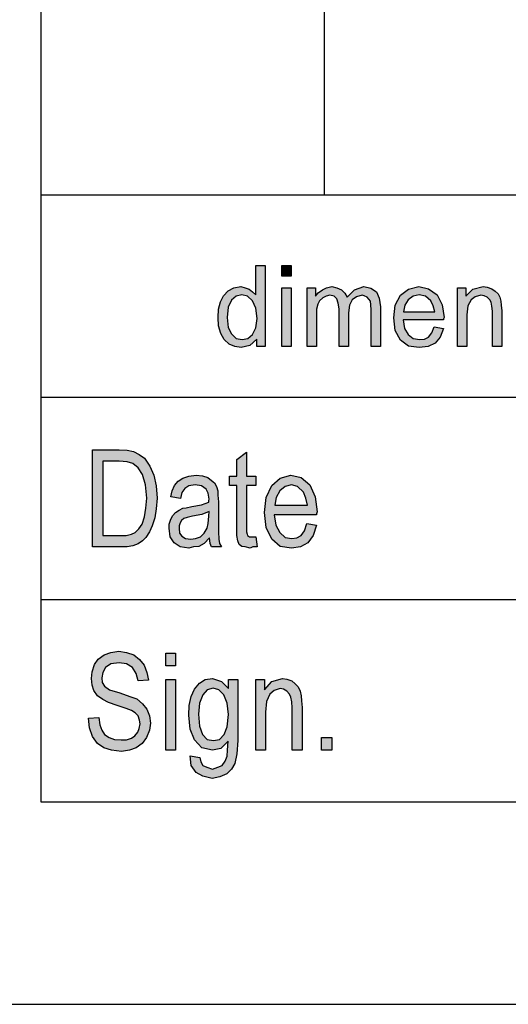
# Model space of a CAD drawing. Units: millimetres. Extents: x -349 to -139, y 140 to 437.
# Drawn here: x -329 to -317, y 140 to 164 of the extents above; entities that cross this region are included whole.
import ezdxf

# ---------------------------------------------------------------- set-up
doc = ezdxf.new("R2010")
doc.units = ezdxf.units.MM
doc.layers.add('1', color=7, linetype='Continuous')

# ---------------------------------------------------------------- blocks, each defined once
blk = doc.blocks.new('_formato_A4', base_point=(-244.2, 288.2))
at = {"layer": '1', "linetype": 'Continuous'}
h = blk.add_hatch(color=7, dxfattribs=at)
h.paths.add_polyline_path([(-322.871, 155.95), (-322.871, 156.137), (-323.044, 155.975), (-323.251, 155.925), (-323.412, 155.95), (-323.55, 156.012), (-323.676, 156.124), (-323.757, 156.273), (-323.814, 156.46), (-323.826, 156.671), (-323.814, 156.87), (-323.768, 157.057), (-323.688, 157.206), (-323.573, 157.331), (-323.435, 157.405), (-323.262, 157.43), (-323.159, 157.405), (-323.055, 157.368), (-322.975, 157.306), (-322.894, 157.231), (-322.894, 157.952), (-322.664, 157.952), (-322.664, 155.95)])
h.paths.add_polyline_path([(-323.596, 156.671), (-323.573, 156.423), (-323.492, 156.261), (-323.377, 156.149), (-323.228, 156.124), (-323.09, 156.149), (-322.975, 156.249), (-322.894, 156.41), (-322.86, 156.647), (-322.894, 156.895), (-322.975, 157.082), (-323.101, 157.194), (-323.239, 157.231), (-323.377, 157.194), (-323.492, 157.094), (-323.573, 156.92)], flags=16)
for points in [[(-322.25, 157.691), (-322.25, 157.952), (-322.02, 157.952), (-322.02, 157.691)], [(-322.25, 155.95), (-322.25, 157.405), (-322.02, 157.405), (-322.02, 155.95)], [(-321.629, 155.95), (-321.629, 157.405), (-321.422, 157.405), (-321.422, 157.194), (-321.353, 157.281), (-321.25, 157.355), (-321.146, 157.405), (-321.02, 157.43), (-320.893, 157.405), (-320.778, 157.355), (-320.698, 157.268), (-320.64, 157.169), (-320.456, 157.355), (-320.226, 157.43), (-320.054, 157.393), (-319.916, 157.306), (-319.847, 157.144), (-319.812, 156.933), (-319.812, 155.95), (-320.042, 155.95), (-320.042, 156.858), (-320.054, 156.982), (-320.065, 157.069), (-320.1, 157.119), (-320.146, 157.169), (-320.215, 157.206), (-320.272, 157.219), (-320.41, 157.181), (-320.514, 157.107), (-320.583, 156.97), (-320.606, 156.783), (-320.606, 155.95), (-320.836, 155.95), (-320.836, 156.883), (-320.859, 157.02), (-320.893, 157.132), (-320.962, 157.194), (-321.066, 157.219), (-321.158, 157.194), (-321.238, 157.156), (-321.319, 157.082), (-321.365, 156.995), (-321.399, 156.87), (-321.399, 156.696), (-321.399, 155.95)], [(-317.915, 155.95), (-317.915, 157.405), (-317.708, 157.405), (-317.708, 157.194), (-317.535, 157.368), (-317.282, 157.43), (-317.179, 157.418), (-317.064, 157.38), (-316.983, 157.318), (-316.914, 157.256), (-316.868, 157.169), (-316.845, 157.069), (-316.834, 156.97), (-316.822, 156.833), (-316.822, 155.95), (-317.052, 155.95), (-317.052, 156.821), (-317.064, 156.945), (-317.087, 157.045), (-317.121, 157.107), (-317.179, 157.169), (-317.259, 157.206), (-317.34, 157.219), (-317.478, 157.181), (-317.581, 157.107), (-317.662, 156.957), (-317.685, 156.734), (-317.685, 155.95)], [(-322.892, 151.252), (-322.856, 150.999), (-322.964, 150.999), (-323.036, 150.969), (-323.156, 150.999), (-323.24, 151.013), (-323.3, 151.058), (-323.336, 151.148), (-323.36, 151.282), (-323.36, 151.506), (-323.36, 152.521), (-323.54, 152.521), (-323.54, 152.745), (-323.36, 152.745), (-323.36, 153.163), (-323.12, 153.342), (-323.12, 152.745), (-322.892, 152.745), (-322.892, 152.521), (-323.12, 152.521), (-323.12, 151.491), (-323.12, 151.372), (-323.108, 151.312), (-323.096, 151.282), (-323.072, 151.267), (-323.048, 151.252), (-323, 151.252), (-322.964, 151.252)], [(-327.02, 146.767), (-326.768, 146.782), (-326.744, 146.603), (-326.696, 146.469), (-326.624, 146.364), (-326.516, 146.29), (-326.384, 146.245), (-326.216, 146.23), (-326.084, 146.23), (-325.964, 146.275), (-325.88, 146.334), (-325.808, 146.424), (-325.772, 146.513), (-325.748, 146.633), (-325.76, 146.722), (-325.796, 146.827), (-325.868, 146.901), (-325.964, 146.961), (-326.096, 147.006), (-326.312, 147.081), (-326.528, 147.155), (-326.672, 147.23), (-326.804, 147.319), (-326.888, 147.454), (-326.936, 147.588), (-326.948, 147.752), (-326.936, 147.916), (-326.876, 148.096), (-326.78, 148.23), (-326.636, 148.334), (-326.468, 148.394), (-326.276, 148.424), (-326.084, 148.394), (-325.904, 148.334), (-325.76, 148.215), (-325.652, 148.081), (-325.58, 147.901), (-325.544, 147.707), (-325.796, 147.693), (-325.844, 147.872), (-325.94, 148.021), (-326.084, 148.11), (-326.264, 148.14), (-326.468, 148.11), (-326.6, 148.021), (-326.672, 147.901), (-326.696, 147.767), (-326.684, 147.648), (-326.624, 147.558), (-326.504, 147.469), (-326.252, 147.394), (-326, 147.304), (-325.832, 147.245), (-325.688, 147.125), (-325.58, 146.991), (-325.52, 146.827), (-325.496, 146.648), (-325.52, 146.469), (-325.592, 146.29), (-325.7, 146.14), (-325.844, 146.036), (-326.012, 145.976), (-326.204, 145.946), (-326.456, 145.976), (-326.648, 146.036), (-326.804, 146.14), (-326.924, 146.319), (-326.996, 146.528)], [(-325.112, 148.066), (-325.112, 148.379), (-324.872, 148.379), (-324.872, 148.066)], [(-325.112, 145.976), (-325.112, 147.722), (-324.872, 147.722), (-324.872, 145.976)], [(-322.892, 145.976), (-322.892, 147.722), (-322.676, 147.722), (-322.676, 147.469), (-322.496, 147.678), (-322.232, 147.752), (-322.124, 147.737), (-322.004, 147.693), (-321.92, 147.618), (-321.848, 147.543), (-321.8, 147.439), (-321.776, 147.319), (-321.764, 147.2), (-321.752, 147.036), (-321.752, 145.976), (-321.992, 145.976), (-321.992, 147.021), (-322.004, 147.17), (-322.028, 147.29), (-322.064, 147.364), (-322.124, 147.439), (-322.208, 147.484), (-322.292, 147.499), (-322.436, 147.454), (-322.544, 147.364), (-322.628, 147.185), (-322.652, 146.916), (-322.652, 145.976)], [(-321.272, 145.976), (-321.272, 146.29), (-321.02, 146.29), (-321.02, 145.976)]]:
    blk.add_hatch(color=7, dxfattribs=at).paths.add_polyline_path(points)
h = blk.add_hatch(color=7, dxfattribs=at)
h.paths.add_polyline_path([(-318.49, 156.435), (-318.26, 156.398), (-318.34, 156.186), (-318.467, 156.037), (-318.639, 155.95), (-318.858, 155.925), (-319.122, 155.962), (-319.318, 156.112), (-319.456, 156.348), (-319.49, 156.659), (-319.456, 156.97), (-319.318, 157.219), (-319.122, 157.368), (-318.869, 157.43), (-318.628, 157.38), (-318.421, 157.231), (-318.294, 156.982), (-318.248, 156.671), (-318.26, 156.634), (-318.26, 156.609), (-319.26, 156.609), (-319.226, 156.398), (-319.134, 156.249), (-319.007, 156.149), (-318.846, 156.124), (-318.731, 156.137), (-318.628, 156.186), (-318.547, 156.286)])
h.paths.add_polyline_path([(-319.249, 156.808), (-318.478, 156.808), (-318.513, 156.957), (-318.57, 157.082), (-318.708, 157.194), (-318.858, 157.231), (-319.007, 157.194), (-319.134, 157.107), (-319.214, 156.97)], flags=16)
h = blk.add_hatch(color=7, dxfattribs=at)
h.paths.add_polyline_path([(-326.924, 150.999), (-326.924, 153.401), (-326.264, 153.401), (-326.072, 153.387), (-325.916, 153.357), (-325.772, 153.282), (-325.64, 153.193), (-325.508, 152.999), (-325.412, 152.775), (-325.352, 152.506), (-325.328, 152.207), (-325.352, 151.939), (-325.388, 151.715), (-325.448, 151.521), (-325.52, 151.372), (-325.604, 151.237), (-325.688, 151.148), (-325.796, 151.073), (-325.928, 151.028), (-326.072, 150.999), (-326.228, 150.999)])
h.paths.add_polyline_path([(-326.672, 151.282), (-326.264, 151.282), (-326.096, 151.282), (-325.964, 151.312), (-325.868, 151.357), (-325.784, 151.446), (-325.7, 151.566), (-325.64, 151.745), (-325.604, 151.954), (-325.58, 152.207), (-325.616, 152.536), (-325.688, 152.79), (-325.796, 152.954), (-325.928, 153.058), (-326.072, 153.103), (-326.264, 153.118), (-326.672, 153.118)], flags=16)
h = blk.add_hatch(color=7, dxfattribs=at)
h.paths.add_polyline_path([(-324.032, 151.222), (-324.164, 151.088), (-324.296, 151.013), (-324.428, 150.999), (-324.548, 150.969), (-324.764, 150.999), (-324.908, 151.103), (-325.004, 151.252), (-325.028, 151.461), (-325.028, 151.566), (-324.992, 151.685), (-324.944, 151.775), (-324.872, 151.849), (-324.788, 151.909), (-324.692, 151.954), (-324.608, 151.969), (-324.476, 151.999), (-324.236, 152.043), (-324.056, 152.103), (-324.056, 152.148), (-324.044, 152.178), (-324.068, 152.327), (-324.116, 152.431), (-324.236, 152.506), (-324.392, 152.536), (-324.548, 152.506), (-324.644, 152.446), (-324.716, 152.342), (-324.752, 152.193), (-324.992, 152.237), (-324.956, 152.387), (-324.896, 152.521), (-324.812, 152.625), (-324.692, 152.7), (-324.548, 152.745), (-324.368, 152.775), (-324.212, 152.76), (-324.08, 152.715), (-323.984, 152.64), (-323.912, 152.581), (-323.864, 152.491), (-323.828, 152.387), (-323.828, 152.282), (-323.816, 152.118), (-323.816, 151.715), (-323.816, 151.372), (-323.804, 151.193), (-323.792, 151.088), (-323.744, 150.999), (-323.984, 150.999), (-324.02, 151.088)])
h.paths.add_polyline_path([(-324.044, 151.879), (-324.224, 151.804), (-324.452, 151.76), (-324.584, 151.73), (-324.668, 151.7), (-324.728, 151.655), (-324.764, 151.596), (-324.788, 151.521), (-324.788, 151.461), (-324.776, 151.342), (-324.716, 151.267), (-324.632, 151.207), (-324.5, 151.193), (-324.38, 151.207), (-324.26, 151.252), (-324.164, 151.342), (-324.092, 151.461), (-324.068, 151.581), (-324.056, 151.76)], flags=16)
h = blk.add_hatch(color=7, dxfattribs=at)
h.paths.add_polyline_path([(-321.632, 151.581), (-321.392, 151.536), (-321.476, 151.282), (-321.608, 151.103), (-321.788, 150.999), (-322.016, 150.969), (-322.292, 151.013), (-322.496, 151.193), (-322.64, 151.476), (-322.676, 151.849), (-322.64, 152.222), (-322.496, 152.521), (-322.292, 152.7), (-322.028, 152.775), (-321.776, 152.715), (-321.56, 152.536), (-321.428, 152.237), (-321.38, 151.864), (-321.392, 151.819), (-321.392, 151.79), (-322.436, 151.79), (-322.4, 151.536), (-322.304, 151.357), (-322.172, 151.237), (-322.004, 151.207), (-321.884, 151.222), (-321.776, 151.282), (-321.692, 151.401)])
h.paths.add_polyline_path([(-322.424, 152.028), (-321.62, 152.028), (-321.656, 152.207), (-321.716, 152.357), (-321.86, 152.491), (-322.016, 152.536), (-322.172, 152.491), (-322.304, 152.387), (-322.388, 152.222)], flags=16)
h = blk.add_hatch(color=7, dxfattribs=at)
h.paths.add_polyline_path([(-324.512, 145.842), (-324.272, 145.797), (-324.248, 145.693), (-324.2, 145.603), (-324.104, 145.558), (-323.96, 145.513), (-323.828, 145.558), (-323.72, 145.603), (-323.648, 145.707), (-323.6, 145.827), (-323.588, 145.976), (-323.576, 146.2), (-323.756, 146.021), (-323.96, 145.976), (-324.224, 146.036), (-324.404, 146.23), (-324.512, 146.499), (-324.548, 146.842), (-324.536, 147.081), (-324.488, 147.304), (-324.404, 147.484), (-324.284, 147.633), (-324.14, 147.722), (-323.96, 147.752), (-323.744, 147.678), (-323.564, 147.499), (-323.564, 147.722), (-323.336, 147.722), (-323.336, 146.215), (-323.36, 145.887), (-323.408, 145.648), (-323.492, 145.513), (-323.612, 145.394), (-323.78, 145.319), (-323.972, 145.275), (-324.2, 145.334), (-324.368, 145.424), (-324.488, 145.603)])
h.paths.add_polyline_path([(-324.308, 146.872), (-324.284, 146.573), (-324.212, 146.364), (-324.092, 146.245), (-323.936, 146.215), (-323.792, 146.245), (-323.672, 146.364), (-323.6, 146.558), (-323.564, 146.857), (-323.6, 147.14), (-323.684, 147.349), (-323.804, 147.469), (-323.948, 147.513), (-324.092, 147.469), (-324.2, 147.349), (-324.284, 147.14)], flags=16)
at = {"layer": '1', "color": 7, "linetype": 'Continuous'}
for p, q in [((-328.2, 431.7), (-328.2, 144.7)), ((-321.2, 159.7), (-321.2, 164.7)), ((-328.2, 159.7), (-144.2, 159.7)), ((-328.2, 159.7), (-328.2, 144.7)), ((-322.894, 157.952), (-322.664, 157.952)), ((-322.894, 157.231), (-322.894, 157.952)), ((-322.664, 157.952), (-322.664, 155.95)), ((-322.25, 157.952), (-322.02, 157.952)), ((-322.25, 157.691), (-322.25, 157.952)), ((-322.02, 157.952), (-322.02, 157.691)), ((-322.02, 157.691), (-322.25, 157.691)), ((-323.573, 157.331), (-323.435, 157.405)), ((-323.435, 157.405), (-323.262, 157.43)), ((-323.262, 157.43), (-323.159, 157.405)), ((-323.159, 157.405), (-323.055, 157.368)), ((-322.25, 157.405), (-322.02, 157.405)), ((-322.25, 155.95), (-322.25, 157.405)), ((-322.02, 157.405), (-322.02, 155.95)), ((-321.629, 157.405), (-321.422, 157.405)), ((-321.629, 155.95), (-321.629, 157.405)), ((-321.422, 157.405), (-321.422, 157.194)), ((-321.25, 157.355), (-321.146, 157.405)), ((-321.146, 157.405), (-321.02, 157.43)), ((-321.02, 157.43), (-320.893, 157.405)), ((-320.893, 157.405), (-320.778, 157.355)), ((-320.456, 157.355), (-320.226, 157.43)), ((-320.226, 157.43), (-320.054, 157.393)), ((-320.054, 157.393), (-319.916, 157.306)), ((-319.122, 157.368), (-318.869, 157.43)), ((-318.869, 157.43), (-318.628, 157.38)), ((-317.915, 157.405), (-317.708, 157.405)), ((-317.915, 155.95), (-317.915, 157.405)), ((-317.708, 157.405), (-317.708, 157.194)), ((-317.535, 157.368), (-317.282, 157.43)), ((-317.282, 157.43), (-317.179, 157.418)), ((-317.179, 157.418), (-317.064, 157.38)), ((-323.768, 157.057), (-323.688, 157.206)), ((-323.688, 157.206), (-323.573, 157.331)), ((-323.377, 157.194), (-323.492, 157.094)), ((-323.239, 157.231), (-323.377, 157.194)), ((-323.101, 157.194), (-323.239, 157.231)), ((-322.975, 157.082), (-323.101, 157.194)), ((-323.055, 157.368), (-322.975, 157.306)), ((-322.975, 157.306), (-322.894, 157.231)), ((-321.422, 157.194), (-321.353, 157.281)), ((-321.353, 157.281), (-321.25, 157.355)), ((-321.238, 157.156), (-321.319, 157.082)), ((-321.158, 157.194), (-321.238, 157.156)), ((-321.066, 157.219), (-321.158, 157.194)), ((-320.962, 157.194), (-321.066, 157.219)), ((-320.893, 157.132), (-320.962, 157.194)), ((-320.778, 157.355), (-320.698, 157.268)), ((-320.698, 157.268), (-320.64, 157.169)), ((-320.64, 157.169), (-320.456, 157.355)), ((-320.41, 157.181), (-320.514, 157.107)), ((-320.272, 157.219), (-320.41, 157.181)), ((-320.215, 157.206), (-320.272, 157.219)), ((-320.146, 157.169), (-320.215, 157.206)), ((-320.1, 157.119), (-320.146, 157.169)), ((-319.916, 157.306), (-319.847, 157.144)), ((-319.456, 156.97), (-319.318, 157.219)), ((-319.318, 157.219), (-319.122, 157.368)), ((-319.007, 157.194), (-319.134, 157.107)), ((-318.858, 157.231), (-319.007, 157.194)), ((-318.708, 157.194), (-318.858, 157.231)), ((-318.57, 157.082), (-318.708, 157.194)), ((-318.628, 157.38), (-318.421, 157.231)), ((-318.421, 157.231), (-318.294, 156.982)), ((-317.708, 157.194), (-317.535, 157.368)), ((-317.478, 157.181), (-317.581, 157.107)), ((-317.34, 157.219), (-317.478, 157.181)), ((-317.259, 157.206), (-317.34, 157.219)), ((-317.179, 157.169), (-317.259, 157.206)), ((-317.121, 157.107), (-317.179, 157.169)), ((-317.064, 157.38), (-316.983, 157.318)), ((-316.983, 157.318), (-316.914, 157.256)), ((-316.914, 157.256), (-316.868, 157.169)), ((-316.868, 157.169), (-316.845, 157.069)), ((-323.814, 156.87), (-323.768, 157.057)), ((-323.573, 156.92), (-323.596, 156.671)), ((-323.492, 157.094), (-323.573, 156.92)), ((-322.894, 156.895), (-322.975, 157.082)), ((-321.365, 156.995), (-321.399, 156.87)), ((-321.319, 157.082), (-321.365, 156.995)), ((-320.859, 157.02), (-320.893, 157.132)), ((-320.836, 156.883), (-320.859, 157.02)), ((-320.583, 156.97), (-320.606, 156.783)), ((-320.514, 157.107), (-320.583, 156.97)), ((-320.065, 157.069), (-320.1, 157.119)), ((-320.054, 156.982), (-320.065, 157.069)), ((-320.042, 156.858), (-320.054, 156.982)), ((-319.847, 157.144), (-319.812, 156.933)), ((-319.812, 156.933), (-319.812, 155.95)), ((-319.49, 156.659), (-319.456, 156.97)), ((-319.214, 156.97), (-319.249, 156.808)), ((-319.134, 157.107), (-319.214, 156.97)), ((-318.513, 156.957), (-318.57, 157.082)), ((-318.478, 156.808), (-318.513, 156.957)), ((-318.294, 156.982), (-318.248, 156.671)), ((-317.662, 156.957), (-317.685, 156.734)), ((-317.581, 157.107), (-317.662, 156.957)), ((-317.087, 157.045), (-317.121, 157.107)), ((-317.064, 156.945), (-317.087, 157.045)), ((-317.052, 156.821), (-317.064, 156.945)), ((-316.845, 157.069), (-316.834, 156.97)), ((-316.834, 156.97), (-316.822, 156.833)), ((-323.826, 156.671), (-323.814, 156.87)), ((-323.814, 156.46), (-323.826, 156.671)), ((-323.596, 156.671), (-323.573, 156.423)), ((-322.86, 156.647), (-322.894, 156.895)), ((-321.399, 156.87), (-321.399, 156.696)), ((-321.399, 156.696), (-321.399, 155.95)), ((-320.836, 155.95), (-320.836, 156.883)), ((-320.606, 156.783), (-320.606, 155.95)), ((-320.042, 155.95), (-320.042, 156.858)), ((-319.456, 156.348), (-319.49, 156.659)), ((-319.249, 156.808), (-318.478, 156.808)), ((-318.248, 156.671), (-318.26, 156.634)), ((-317.685, 156.734), (-317.685, 155.95)), ((-317.052, 155.95), (-317.052, 156.821)), ((-316.822, 156.833), (-316.822, 155.95)), ((-323.757, 156.273), (-323.814, 156.46)), ((-323.573, 156.423), (-323.492, 156.261)), ((-322.894, 156.41), (-322.86, 156.647)), ((-319.26, 156.609), (-319.226, 156.398)), ((-318.26, 156.609), (-319.26, 156.609)), ((-318.547, 156.286), (-318.49, 156.435)), ((-318.49, 156.435), (-318.26, 156.398)), ((-318.26, 156.634), (-318.26, 156.609)), ((-323.676, 156.124), (-323.757, 156.273)), ((-323.492, 156.261), (-323.377, 156.149)), ((-323.09, 156.149), (-322.975, 156.249)), ((-322.975, 156.249), (-322.894, 156.41)), ((-319.318, 156.112), (-319.456, 156.348)), ((-319.226, 156.398), (-319.134, 156.249)), ((-319.134, 156.249), (-319.007, 156.149)), ((-318.731, 156.137), (-318.628, 156.186)), ((-318.628, 156.186), (-318.547, 156.286)), ((-318.34, 156.186), (-318.467, 156.037)), ((-318.26, 156.398), (-318.34, 156.186)), ((-323.55, 156.012), (-323.676, 156.124)), ((-323.412, 155.95), (-323.55, 156.012)), ((-323.251, 155.925), (-323.412, 155.95)), ((-323.377, 156.149), (-323.228, 156.124)), ((-323.044, 155.975), (-323.251, 155.925)), ((-323.228, 156.124), (-323.09, 156.149)), ((-322.871, 156.137), (-323.044, 155.975)), ((-322.871, 155.95), (-322.871, 156.137)), ((-322.664, 155.95), (-322.871, 155.95)), ((-322.02, 155.95), (-322.25, 155.95)), ((-321.399, 155.95), (-321.629, 155.95)), ((-320.606, 155.95), (-320.836, 155.95)), ((-319.812, 155.95), (-320.042, 155.95)), ((-319.122, 155.962), (-319.318, 156.112)), ((-318.858, 155.925), (-319.122, 155.962)), ((-319.007, 156.149), (-318.846, 156.124)), ((-318.639, 155.95), (-318.858, 155.925)), ((-318.846, 156.124), (-318.731, 156.137)), ((-318.467, 156.037), (-318.639, 155.95)), ((-317.685, 155.95), (-317.915, 155.95)), ((-316.822, 155.95), (-317.052, 155.95)), ((-328.2, 154.7), (-298.2, 154.7)), ((-326.924, 153.401), (-326.264, 153.401)), ((-326.924, 150.999), (-326.924, 153.401)), ((-326.264, 153.401), (-326.072, 153.387)), ((-326.072, 153.387), (-325.916, 153.357)), ((-325.916, 153.357), (-325.772, 153.282)), ((-325.772, 153.282), (-325.64, 153.193)), ((-323.36, 153.163), (-323.12, 153.342)), ((-323.12, 153.342), (-323.12, 152.745)), ((-326.672, 153.118), (-326.672, 151.282)), ((-326.264, 153.118), (-326.672, 153.118)), ((-326.072, 153.103), (-326.264, 153.118)), ((-325.928, 153.058), (-326.072, 153.103)), ((-325.796, 152.954), (-325.928, 153.058)), ((-325.64, 153.193), (-325.508, 152.999)), ((-323.36, 152.745), (-323.36, 153.163)), ((-325.688, 152.79), (-325.796, 152.954)), ((-325.616, 152.536), (-325.688, 152.79)), ((-325.508, 152.999), (-325.412, 152.775)), ((-325.412, 152.775), (-325.352, 152.506)), ((-324.548, 152.745), (-324.368, 152.775)), ((-324.368, 152.775), (-324.212, 152.76)), ((-322.292, 152.7), (-322.028, 152.775)), ((-322.028, 152.775), (-321.776, 152.715)), ((-325.58, 152.207), (-325.616, 152.536)), ((-324.896, 152.521), (-324.812, 152.625)), ((-324.812, 152.625), (-324.692, 152.7)), ((-324.692, 152.7), (-324.548, 152.745)), ((-324.392, 152.536), (-324.548, 152.506)), ((-324.236, 152.506), (-324.392, 152.536)), ((-324.212, 152.76), (-324.08, 152.715)), ((-324.08, 152.715), (-323.984, 152.64)), ((-323.984, 152.64), (-323.912, 152.581)), ((-323.912, 152.581), (-323.864, 152.491)), ((-323.54, 152.745), (-323.36, 152.745)), ((-323.54, 152.521), (-323.54, 152.745)), ((-323.12, 152.745), (-322.892, 152.745)), ((-322.892, 152.745), (-322.892, 152.521)), ((-322.496, 152.521), (-322.292, 152.7)), ((-322.016, 152.536), (-322.172, 152.491)), ((-321.86, 152.491), (-322.016, 152.536)), ((-321.776, 152.715), (-321.56, 152.536)), ((-321.56, 152.536), (-321.428, 152.237)), ((-325.352, 152.506), (-325.328, 152.207)), ((-324.992, 152.237), (-324.956, 152.387)), ((-324.956, 152.387), (-324.896, 152.521)), ((-324.716, 152.342), (-324.752, 152.193)), ((-324.644, 152.446), (-324.716, 152.342)), ((-324.548, 152.506), (-324.644, 152.446)), ((-324.116, 152.431), (-324.236, 152.506)), ((-324.068, 152.327), (-324.116, 152.431)), ((-324.044, 152.178), (-324.068, 152.327)), ((-323.864, 152.491), (-323.828, 152.387)), ((-323.828, 152.387), (-323.828, 152.282)), ((-323.828, 152.282), (-323.816, 152.118)), ((-323.36, 152.521), (-323.54, 152.521)), ((-323.36, 151.506), (-323.36, 152.521)), ((-323.12, 152.521), (-323.12, 151.491)), ((-322.892, 152.521), (-323.12, 152.521)), ((-322.64, 152.222), (-322.496, 152.521)), ((-322.304, 152.387), (-322.388, 152.222)), ((-322.172, 152.491), (-322.304, 152.387)), ((-321.716, 152.357), (-321.86, 152.491)), ((-321.656, 152.207), (-321.716, 152.357)), ((-325.604, 151.954), (-325.58, 152.207)), ((-325.328, 152.207), (-325.352, 151.939)), ((-324.752, 152.193), (-324.992, 152.237)), ((-324.476, 151.999), (-324.236, 152.043)), ((-324.236, 152.043), (-324.056, 152.103)), ((-324.056, 152.148), (-324.044, 152.178)), ((-324.056, 152.103), (-324.056, 152.148)), ((-323.816, 152.118), (-323.816, 151.715)), ((-322.676, 151.849), (-322.64, 152.222)), ((-322.388, 152.222), (-322.424, 152.028)), ((-321.62, 152.028), (-321.656, 152.207)), ((-321.428, 152.237), (-321.38, 151.864)), ((-325.64, 151.745), (-325.604, 151.954)), ((-325.352, 151.939), (-325.388, 151.715)), ((-324.944, 151.775), (-324.872, 151.849)), ((-324.872, 151.849), (-324.788, 151.909)), ((-324.788, 151.909), (-324.692, 151.954)), ((-324.692, 151.954), (-324.608, 151.969)), ((-324.608, 151.969), (-324.476, 151.999)), ((-324.224, 151.804), (-324.452, 151.76)), ((-324.044, 151.879), (-324.224, 151.804)), ((-324.056, 151.76), (-324.044, 151.879)), ((-322.64, 151.476), (-322.676, 151.849)), ((-322.424, 152.028), (-321.62, 152.028)), ((-321.38, 151.864), (-321.392, 151.819)), ((-321.392, 151.819), (-321.392, 151.79)), ((-325.784, 151.446), (-325.7, 151.566)), ((-325.7, 151.566), (-325.64, 151.745)), ((-325.388, 151.715), (-325.448, 151.521)), ((-325.028, 151.566), (-324.992, 151.685)), ((-325.028, 151.461), (-325.028, 151.566)), ((-324.992, 151.685), (-324.944, 151.775)), ((-324.764, 151.596), (-324.788, 151.521)), ((-324.728, 151.655), (-324.764, 151.596)), ((-324.668, 151.7), (-324.728, 151.655)), ((-324.584, 151.73), (-324.668, 151.7)), ((-324.452, 151.76), (-324.584, 151.73)), ((-324.092, 151.461), (-324.068, 151.581)), ((-324.068, 151.581), (-324.056, 151.76)), ((-323.816, 151.715), (-323.816, 151.372)), ((-322.436, 151.79), (-322.4, 151.536)), ((-321.392, 151.79), (-322.436, 151.79)), ((-321.692, 151.401), (-321.632, 151.581)), ((-321.632, 151.581), (-321.392, 151.536)), ((-326.096, 151.282), (-325.964, 151.312)), ((-325.964, 151.312), (-325.868, 151.357)), ((-325.868, 151.357), (-325.784, 151.446)), ((-325.52, 151.372), (-325.604, 151.237)), ((-325.448, 151.521), (-325.52, 151.372)), ((-325.004, 151.252), (-325.028, 151.461)), ((-324.788, 151.521), (-324.788, 151.461)), ((-324.788, 151.461), (-324.776, 151.342)), ((-324.776, 151.342), (-324.716, 151.267)), ((-324.26, 151.252), (-324.164, 151.342)), ((-324.164, 151.342), (-324.092, 151.461)), ((-323.816, 151.372), (-323.804, 151.193)), ((-323.36, 151.282), (-323.36, 151.506)), ((-323.12, 151.491), (-323.12, 151.372)), ((-323.12, 151.372), (-323.108, 151.312)), ((-323.108, 151.312), (-323.096, 151.282)), ((-322.496, 151.193), (-322.64, 151.476)), ((-322.4, 151.536), (-322.304, 151.357)), ((-322.304, 151.357), (-322.172, 151.237)), ((-321.776, 151.282), (-321.692, 151.401)), ((-321.392, 151.536), (-321.476, 151.282)), ((-326.672, 151.282), (-326.264, 151.282)), ((-326.264, 151.282), (-326.096, 151.282)), ((-325.796, 151.073), (-325.928, 151.028)), ((-325.688, 151.148), (-325.796, 151.073)), ((-325.604, 151.237), (-325.688, 151.148)), ((-324.908, 151.103), (-325.004, 151.252)), ((-324.764, 150.999), (-324.908, 151.103)), ((-324.716, 151.267), (-324.632, 151.207)), ((-324.632, 151.207), (-324.5, 151.193)), ((-324.5, 151.193), (-324.38, 151.207)), ((-324.38, 151.207), (-324.26, 151.252)), ((-324.164, 151.088), (-324.296, 151.013)), ((-324.032, 151.222), (-324.164, 151.088)), ((-324.02, 151.088), (-324.032, 151.222)), ((-323.984, 150.999), (-324.02, 151.088)), ((-323.804, 151.193), (-323.792, 151.088)), ((-323.792, 151.088), (-323.744, 150.999)), ((-323.336, 151.148), (-323.36, 151.282)), ((-323.3, 151.058), (-323.336, 151.148)), ((-323.096, 151.282), (-323.072, 151.267)), ((-323.072, 151.267), (-323.048, 151.252)), ((-323.048, 151.252), (-323, 151.252)), ((-323, 151.252), (-322.964, 151.252)), ((-322.964, 151.252), (-322.892, 151.252)), ((-322.892, 151.252), (-322.856, 150.999)), ((-322.292, 151.013), (-322.496, 151.193)), ((-322.172, 151.237), (-322.004, 151.207)), ((-322.004, 151.207), (-321.884, 151.222)), ((-321.884, 151.222), (-321.776, 151.282)), ((-321.608, 151.103), (-321.788, 150.999)), ((-321.476, 151.282), (-321.608, 151.103)), ((-326.228, 150.999), (-326.924, 150.999)), ((-326.072, 150.999), (-326.228, 150.999)), ((-325.928, 151.028), (-326.072, 150.999)), ((-324.548, 150.969), (-324.764, 150.999)), ((-324.428, 150.999), (-324.548, 150.969)), ((-324.296, 151.013), (-324.428, 150.999)), ((-323.744, 150.999), (-323.984, 150.999)), ((-323.24, 151.013), (-323.3, 151.058)), ((-323.156, 150.999), (-323.24, 151.013)), ((-323.036, 150.969), (-323.156, 150.999)), ((-322.964, 150.999), (-323.036, 150.969)), ((-322.856, 150.999), (-322.964, 150.999)), ((-322.016, 150.969), (-322.292, 151.013)), ((-321.788, 150.999), (-322.016, 150.969)), ((-328.2, 149.7), (-298.2, 149.7)), ((-326.636, 148.334), (-326.468, 148.394)), ((-326.468, 148.394), (-326.276, 148.424)), ((-326.276, 148.424), (-326.084, 148.394)), ((-326.084, 148.394), (-325.904, 148.334)), ((-326.876, 148.096), (-326.78, 148.23)), ((-326.78, 148.23), (-326.636, 148.334)), ((-325.904, 148.334), (-325.76, 148.215)), ((-325.76, 148.215), (-325.652, 148.081)), ((-325.112, 148.379), (-324.872, 148.379)), ((-325.112, 148.066), (-325.112, 148.379)), ((-324.872, 148.379), (-324.872, 148.066)), ((-326.948, 147.752), (-326.936, 147.916)), ((-326.936, 147.916), (-326.876, 148.096)), ((-326.672, 147.901), (-326.696, 147.767)), ((-326.6, 148.021), (-326.672, 147.901)), ((-326.468, 148.11), (-326.6, 148.021)), ((-326.264, 148.14), (-326.468, 148.11)), ((-326.084, 148.11), (-326.264, 148.14)), ((-325.94, 148.021), (-326.084, 148.11)), ((-325.844, 147.872), (-325.94, 148.021)), ((-325.652, 148.081), (-325.58, 147.901)), ((-325.58, 147.901), (-325.544, 147.707)), ((-324.872, 148.066), (-325.112, 148.066)), ((-326.936, 147.588), (-326.948, 147.752)), ((-326.696, 147.767), (-326.684, 147.648)), ((-325.796, 147.693), (-325.844, 147.872)), ((-325.544, 147.707), (-325.796, 147.693)), ((-325.112, 147.722), (-324.872, 147.722)), ((-325.112, 145.976), (-325.112, 147.722)), ((-324.872, 147.722), (-324.872, 145.976)), ((-324.284, 147.633), (-324.14, 147.722)), ((-324.14, 147.722), (-323.96, 147.752)), ((-323.96, 147.752), (-323.744, 147.678)), ((-323.744, 147.678), (-323.564, 147.499)), ((-323.564, 147.722), (-323.336, 147.722)), ((-323.564, 147.499), (-323.564, 147.722)), ((-323.336, 147.722), (-323.336, 146.215)), ((-322.892, 147.722), (-322.676, 147.722)), ((-322.892, 145.976), (-322.892, 147.722)), ((-322.676, 147.722), (-322.676, 147.469)), ((-322.676, 147.469), (-322.496, 147.678)), ((-322.496, 147.678), (-322.232, 147.752)), ((-322.232, 147.752), (-322.124, 147.737)), ((-322.124, 147.737), (-322.004, 147.693)), ((-322.004, 147.693), (-321.92, 147.618)), ((-326.888, 147.454), (-326.936, 147.588)), ((-326.804, 147.319), (-326.888, 147.454)), ((-326.684, 147.648), (-326.624, 147.558)), ((-326.624, 147.558), (-326.504, 147.469)), ((-326.504, 147.469), (-326.252, 147.394)), ((-324.488, 147.304), (-324.404, 147.484)), ((-324.404, 147.484), (-324.284, 147.633)), ((-324.092, 147.469), (-324.2, 147.349)), ((-323.948, 147.513), (-324.092, 147.469)), ((-323.804, 147.469), (-323.948, 147.513)), ((-323.684, 147.349), (-323.804, 147.469)), ((-322.436, 147.454), (-322.544, 147.364)), ((-322.292, 147.499), (-322.436, 147.454)), ((-322.208, 147.484), (-322.292, 147.499)), ((-322.124, 147.439), (-322.208, 147.484)), ((-322.064, 147.364), (-322.124, 147.439)), ((-321.92, 147.618), (-321.848, 147.543)), ((-321.848, 147.543), (-321.8, 147.439)), ((-321.8, 147.439), (-321.776, 147.319)), ((-326.672, 147.23), (-326.804, 147.319)), ((-326.528, 147.155), (-326.672, 147.23)), ((-326.252, 147.394), (-326, 147.304)), ((-326, 147.304), (-325.832, 147.245)), ((-325.832, 147.245), (-325.688, 147.125)), ((-324.536, 147.081), (-324.488, 147.304)), ((-324.2, 147.349), (-324.284, 147.14)), ((-323.6, 147.14), (-323.684, 147.349)), ((-322.628, 147.185), (-322.652, 146.916)), ((-322.544, 147.364), (-322.628, 147.185)), ((-322.028, 147.29), (-322.064, 147.364)), ((-322.004, 147.17), (-322.028, 147.29)), ((-321.776, 147.319), (-321.764, 147.2)), ((-321.764, 147.2), (-321.752, 147.036)), ((-326.312, 147.081), (-326.528, 147.155)), ((-326.096, 147.006), (-326.312, 147.081)), ((-325.964, 146.961), (-326.096, 147.006)), ((-325.868, 146.901), (-325.964, 146.961)), ((-325.688, 147.125), (-325.58, 146.991)), ((-325.58, 146.991), (-325.52, 146.827)), ((-324.548, 146.842), (-324.536, 147.081)), ((-324.284, 147.14), (-324.308, 146.872)), ((-323.564, 146.857), (-323.6, 147.14)), ((-321.992, 147.021), (-322.004, 147.17)), ((-321.992, 145.976), (-321.992, 147.021)), ((-321.752, 147.036), (-321.752, 145.976)), ((-327.02, 146.767), (-326.768, 146.782)), ((-326.996, 146.528), (-327.02, 146.767)), ((-326.768, 146.782), (-326.744, 146.603)), ((-325.796, 146.827), (-325.868, 146.901)), ((-325.76, 146.722), (-325.796, 146.827)), ((-325.748, 146.633), (-325.76, 146.722)), ((-325.52, 146.827), (-325.496, 146.648)), ((-324.512, 146.499), (-324.548, 146.842)), ((-324.308, 146.872), (-324.284, 146.573)), ((-323.6, 146.558), (-323.564, 146.857)), ((-322.652, 146.916), (-322.652, 145.976)), ((-326.924, 146.319), (-326.996, 146.528)), ((-326.744, 146.603), (-326.696, 146.469)), ((-326.696, 146.469), (-326.624, 146.364)), ((-325.808, 146.424), (-325.772, 146.513)), ((-325.772, 146.513), (-325.748, 146.633)), ((-325.52, 146.469), (-325.592, 146.29)), ((-325.496, 146.648), (-325.52, 146.469)), ((-324.404, 146.23), (-324.512, 146.499)), ((-324.284, 146.573), (-324.212, 146.364)), ((-323.672, 146.364), (-323.6, 146.558)), ((-326.804, 146.14), (-326.924, 146.319)), ((-326.624, 146.364), (-326.516, 146.29)), ((-326.516, 146.29), (-326.384, 146.245)), ((-326.384, 146.245), (-326.216, 146.23)), ((-326.216, 146.23), (-326.084, 146.23)), ((-326.084, 146.23), (-325.964, 146.275)), ((-325.964, 146.275), (-325.88, 146.334)), ((-325.88, 146.334), (-325.808, 146.424)), ((-325.592, 146.29), (-325.7, 146.14)), ((-324.224, 146.036), (-324.404, 146.23)), ((-324.212, 146.364), (-324.092, 146.245)), ((-324.092, 146.245), (-323.936, 146.215)), ((-323.936, 146.215), (-323.792, 146.245)), ((-323.792, 146.245), (-323.672, 146.364)), ((-323.576, 146.2), (-323.756, 146.021)), ((-323.588, 145.976), (-323.576, 146.2)), ((-323.336, 146.215), (-323.36, 145.887)), ((-321.272, 146.29), (-321.02, 146.29)), ((-321.272, 145.976), (-321.272, 146.29)), ((-321.02, 146.29), (-321.02, 145.976)), ((-326.648, 146.036), (-326.804, 146.14)), ((-326.456, 145.976), (-326.648, 146.036)), ((-326.204, 145.946), (-326.456, 145.976)), ((-326.012, 145.976), (-326.204, 145.946)), ((-325.844, 146.036), (-326.012, 145.976)), ((-325.7, 146.14), (-325.844, 146.036)), ((-324.872, 145.976), (-325.112, 145.976)), ((-323.96, 145.976), (-324.224, 146.036)), ((-323.756, 146.021), (-323.96, 145.976)), ((-323.6, 145.827), (-323.588, 145.976)), ((-322.652, 145.976), (-322.892, 145.976)), ((-321.752, 145.976), (-321.992, 145.976)), ((-321.02, 145.976), (-321.272, 145.976)), ((-324.488, 145.603), (-324.512, 145.842)), ((-324.512, 145.842), (-324.272, 145.797)), ((-324.272, 145.797), (-324.248, 145.693)), ((-323.648, 145.707), (-323.6, 145.827)), ((-323.36, 145.887), (-323.408, 145.648)), ((-324.368, 145.424), (-324.488, 145.603)), ((-324.248, 145.693), (-324.2, 145.603)), ((-324.2, 145.603), (-324.104, 145.558)), ((-324.104, 145.558), (-323.96, 145.513)), ((-323.96, 145.513), (-323.828, 145.558)), ((-323.828, 145.558), (-323.72, 145.603)), ((-323.72, 145.603), (-323.648, 145.707)), ((-323.492, 145.513), (-323.612, 145.394)), ((-323.408, 145.648), (-323.492, 145.513)), ((-324.2, 145.334), (-324.368, 145.424)), ((-323.972, 145.275), (-324.2, 145.334)), ((-323.78, 145.319), (-323.972, 145.275)), ((-323.612, 145.394), (-323.78, 145.319)), ((-328.2, 144.7), (-144.2, 144.7)), ((-349.2, 139.7), (-139.2, 139.7))]:
    blk.add_line(p, q, dxfattribs=at)
blk = doc.blocks.new('A4', base_point=(-105, 148.5))
at = {"layer": '1'}
blk.add_blockref('_formato_A4', (-244.2, 288.2), dxfattribs=at)

msp = doc.modelspace()

# ---------------------------------------------------------------- block references
msp.add_blockref('A4', (-105, 148.5))

doc.saveas('drawing.dxf')
